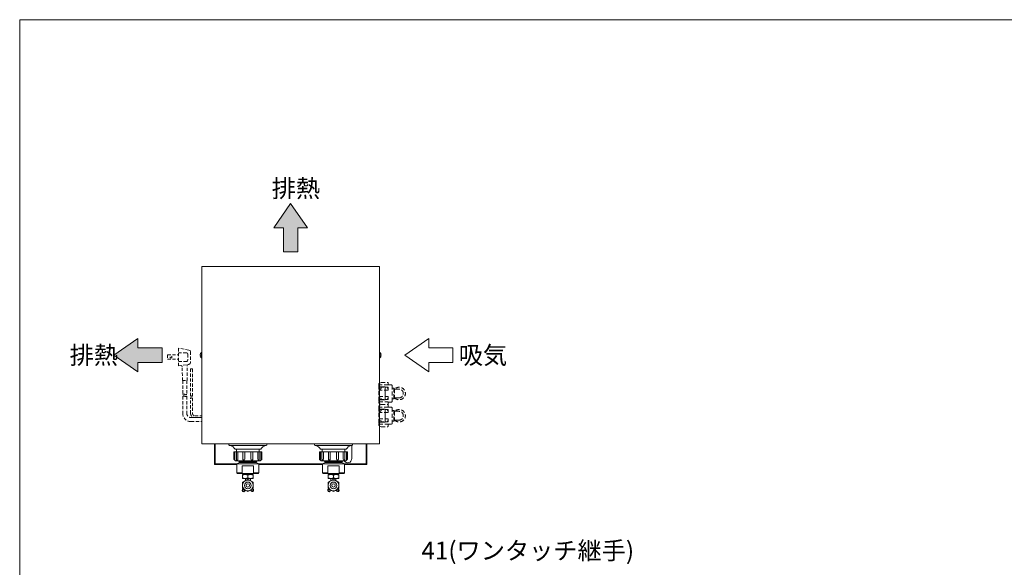
# Model space of a CAD drawing. Units: millimetres. Extents: x 3184 to 8150, y 1486 to 3767.
# Drawn here: x 4979 to 6533, y 2903 to 3767 of the extents above; entities that cross this region are included whole.
import ezdxf

# ---------------------------------------------------------------- set-up
doc = ezdxf.new("R2010")
doc.units = ezdxf.units.MM
doc.linetypes.add('DASHED2', pattern=[9.525, 6.35, -3.175])
doc.layers.get('0').update_dxf_attribs({"lineweight": 18})
for name, color, linetype, lineweight in [('ACｺｰﾄﾞ', 252, 'DASHED2', 18), ('AM_5', 51, 'Continuous', 18), ('図面枠', 111, 'Continuous', 15), ('弱線', 133, 'Continuous', 13), ('略図不要線', 252, 'DASHED2', 18)]:
    doc.layers.add(name, color=color, linetype=linetype, lineweight=lineweight)
doc.styles.get("Standard").update_dxf_attribs({"font": 'simplex.shx', "bigfont": 'bigfont.shx'})

# ---------------------------------------------------------------- blocks, each defined once
blk = doc.blocks.new('A$C1A5D56C6')
for points in [[(20.8, 7.62), (17.5, 12.38), (14.2, 7.62), (16.07, 7.62), (16.07, 2.86), (18.93, 2.86), (18.93, 7.62)], [(-12.62, -20.8), (-17.38, -17.5), (-12.62, -14.2), (-12.62, -16.07), (-7.86, -16.07), (-7.86, -18.93), (-12.62, -18.93)]]:
    blk.add_hatch(color=252).paths.add_polyline_path(points)
for p, q in [((17.5, 12.38), (14.2, 7.62)), ((20.8, 7.62), (17.5, 12.38)), ((14.2, 7.62), (16.07, 7.62)), ((16.07, 7.62), (16.07, 2.86)), ((18.93, 2.86), (18.93, 7.62)), ((18.93, 7.62), (20.8, 7.62)), ((16.07, 2.86), (18.93, 2.86)), ((-17.38, -17.5), (-12.62, -14.2)), ((-12.62, -14.2), (-12.62, -16.07)), ((44.76, -14.2), (40, -17.5)), ((44.76, -16.07), (44.76, -14.2)), ((-12.62, -16.07), (-7.86, -16.07)), ((-7.86, -16.07), (-7.86, -18.93)), ((49.52, -16.07), (44.76, -16.07)), ((49.52, -18.93), (49.52, -16.07)), ((-12.62, -20.8), (-17.38, -17.5)), ((-7.86, -18.93), (-12.62, -18.93)), ((-12.62, -18.93), (-12.62, -20.8)), ((40, -17.5), (44.76, -20.8)), ((44.76, -20.8), (44.76, -18.93)), ((44.76, -18.93), (49.52, -18.93))]:
    blk.add_line(p, q)
at = {"layer": '図面枠'}
for p, q in [((-35.95, 48.63), (162.25, 48.63)), ((-35.95, -236.46), (-35.95, 48.63))]:
    blk.add_line(p, q, dxfattribs=at)
for s, p in [('排熱', (13.77, 13.63)), ('排熱', (-26.11, -19.25)), ('吸気', (50.65, -19.25))]:
    blk.add_text(s, height=3.5).set_placement(p)
at = {"layer": 'AM_5'}
blk.add_text('41(ワンタッチ継手)', height=3.5, dxfattribs=at).set_placement((43.3, -57.78))

msp = doc.modelspace()

# ---------------------------------------------------------------- linework, layer by layer
for p, q in [((5309.4, 3097.9), (5309.4, 3096.4)), ((5369.4, 3096.4), (5369.4, 3097.9)), ((5444.4, 3097.9), (5444.4, 3096.4)), ((5504.4, 3096.4), (5504.4, 3097.9))]:
    msp.add_line(p, q)
at = {"ltscale": 3}
for p, q in [((5319.1, 3089.4), (5359.6, 3089.4)), ((5454.1, 3089.4), (5494.6, 3089.4)), ((5326.1, 3068.4), (5321.9, 3066.4)), ((5321.9, 3066.4), (5321.9, 3052.4)), ((5325.9, 3070.4), (5325.9, 3071.4)), ((5326.1, 3068.4), (5326.1, 3070.4)), ((5352.7, 3068.4), (5352.7, 3070.4)), ((5356.9, 3066.4), (5352.7, 3068.4)), ((5352.9, 3070.4), (5352.9, 3071.4)), ((5356.9, 3052.4), (5356.9, 3066.4)), ((5461.1, 3068.4), (5456.9, 3066.4)), ((5456.9, 3066.4), (5456.9, 3052.4)), ((5460.9, 3070.4), (5460.9, 3071.4)), ((5461.1, 3068.4), (5461.1, 3070.4)), ((5487.7, 3068.4), (5487.7, 3070.4)), ((5491.9, 3066.4), (5487.7, 3068.4)), ((5487.9, 3070.4), (5487.9, 3071.4)), ((5491.9, 3052.4), (5491.9, 3066.4)), ((5321.9, 3052.4), (5322.9, 3051.4)), ((5322.9, 3051.4), (5355.9, 3051.4)), ((5332.9, 3049.4), (5332.9, 3051.4)), ((5333.6, 3049.4), (5333.6, 3051.4)), ((5343.6, 3049.4), (5335.1, 3049.4)), ((5345.1, 3051.4), (5345.1, 3049.4)), ((5345.9, 3051.4), (5345.9, 3049.4)), ((5355.9, 3051.4), (5356.9, 3052.4)), ((5456.9, 3052.4), (5457.9, 3051.4)), ((5457.9, 3051.4), (5490.9, 3051.4)), ((5467.9, 3049.4), (5467.9, 3051.4)), ((5468.6, 3049.4), (5468.6, 3051.4)), ((5478.6, 3049.4), (5470.1, 3049.4)), ((5480.1, 3051.4), (5480.1, 3049.4)), ((5480.9, 3051.4), (5480.9, 3049.4)), ((5490.9, 3051.4), (5491.9, 3052.4)), ((5343.6, 3043.4), (5335.1, 3043.4)), ((5335.4, 3040), (5335.4, 3043.4)), ((5343.4, 3040), (5343.4, 3043.4)), ((5478.6, 3043.4), (5470.1, 3043.4)), ((5470.4, 3040), (5470.4, 3043.4)), ((5478.4, 3040), (5478.4, 3043.4))]:
    msp.add_line(p, q, dxfattribs=at)
for points in [[(5266.9, 3097.9), (5546.9, 3097.9), (5546.9, 3377.9), (5266.9, 3377.9)], [(5357.4, 3085.4), (5357.4, 3089.4), (5321.4, 3089.4), (5321.4, 3085.4)], [(5492.4, 3085.4), (5492.4, 3089.4), (5456.4, 3089.4), (5456.4, 3085.4)], [(5330.9, 3043.4), (5347.9, 3043.4), (5347.9, 3049.4), (5330.9, 3049.4)], [(5465.9, 3043.4), (5482.9, 3043.4), (5482.9, 3049.4), (5465.9, 3049.4)]]:
    msp.add_lwpolyline(points, close=True, dxfattribs=at)
for points in [[(5264.1, 3237.5), (5264.4, 3237.5), (5264.4, 3238.3), (5264.1, 3238.3, -0.205718), (5266.4, 3242.6), (5266.9, 3242.6), (5266.9, 3233.2), (5266.4, 3233.2, -0.205718)], [(5549.6, 3237.5), (5549.4, 3237.5), (5549.4, 3238.3), (5549.6, 3238.3, 0.205718), (5547.4, 3242.6), (5546.9, 3242.6), (5546.9, 3233.2), (5547.4, 3233.2, 0.205718)]]:
    msp.add_lwpolyline(points, format="xyb", close=True)
for points in [[(5546.9, 3187.7), (5555.9, 3187.7), (5555.9, 3167.2), (5546.9, 3167.2)], [(5546.9, 3152.6), (5555.9, 3152.6), (5555.9, 3132.1), (5546.9, 3132.1)], [(5286.9, 3097.9), (5286.9, 3065.4), (5321.9, 3065.4)], [(5287.7, 3097.9), (5287.7, 3066.2), (5321.9, 3066.2)], [(5491.9, 3066.2), (5526.1, 3066.2), (5526.1, 3097.9)], [(5491.9, 3065.4), (5526.9, 3065.4), (5526.9, 3097.9)], [(5503.4, 3074.7), (5503.4, 3095.4)], [(5353.7, 3071.4), (5353.7, 3070.4), (5325.1, 3070.4), (5325.1, 3071.4)], [(5356.9, 3066.2), (5456.9, 3066.2)], [(5356.9, 3065.4), (5456.9, 3065.4)], [(5488.7, 3071.4), (5488.7, 3070.4), (5460.1, 3070.4), (5460.1, 3071.4)], [(5330.9, 3027.5), (5330.9, 3037.4), (5339.4, 3042.3), (5347.9, 3037.4), (5347.9, 3027.5), (5339.4, 3022.6), (5330.9, 3027.5)], [(5465.9, 3027.5), (5465.9, 3037.4), (5474.4, 3042.3), (5482.9, 3037.4), (5482.9, 3027.5), (5474.4, 3022.6), (5465.9, 3027.5)]]:
    msp.add_lwpolyline(points, dxfattribs=at)
for points in [[(5317.4, 3073.9), (5317.4, 3085.4), (5318.9, 3085.4), (5318.9, 3072.4), (5318.9, 3072.4, -0.414214)], [(5359.9, 3072.4), (5359.9, 3085.4), (5318.9, 3085.4), (5318.9, 3072.4, 0.414214), (5319.9, 3071.4), (5358.9, 3071.4, 0.414214)], [(5321.3, 3073.6), (5321.3, 3085.4), (5323.7, 3085.4), (5323.7, 3073.6, -0.394941), (5322.5, 3072.4), (5322.5, 3072.4, -0.414214)], [(5331.5, 3073.9), (5331.5, 3085.4), (5334.5, 3085.4), (5334.5, 3073.9, -0.408126), (5333, 3072.4), (5333, 3072.4, -0.414214)], [(5347.2, 3073.9), (5347.2, 3085.4), (5344.3, 3085.4), (5344.3, 3073.9, 0.408126), (5345.7, 3072.4), (5345.7, 3072.4, 0.414214)], [(5357.4, 3073.6), (5357.4, 3085.4), (5355, 3085.4), (5355, 3073.6, 0.394941), (5356.2, 3072.4), (5356.2, 3072.4, 0.414214)], [(5361.4, 3073.9), (5361.4, 3085.4), (5359.9, 3085.4), (5359.9, 3072.4), (5359.9, 3072.4, 0.414214)], [(5452.4, 3073.9), (5452.4, 3085.4), (5453.9, 3085.4), (5453.9, 3072.4), (5453.9, 3072.4, -0.414214)], [(5494.9, 3072.4), (5494.9, 3085.4), (5453.9, 3085.4), (5453.9, 3072.4, 0.414214), (5454.9, 3071.4), (5493.9, 3071.4, 0.414214)], [(5456.3, 3073.6), (5456.3, 3085.4), (5458.7, 3085.4), (5458.7, 3073.6, -0.394941), (5457.5, 3072.4), (5457.5, 3072.4, -0.414214)], [(5466.5, 3073.9), (5466.5, 3085.4), (5469.5, 3085.4), (5469.5, 3073.9, -0.408126), (5468, 3072.4), (5468, 3072.4, -0.414214)], [(5482.2, 3073.9), (5482.2, 3085.4), (5479.3, 3085.4), (5479.3, 3073.9, 0.408126), (5480.7, 3072.4), (5480.7, 3072.4, 0.414214)], [(5492.4, 3073.6), (5492.4, 3085.4), (5490, 3085.4), (5490, 3073.6, 0.394941), (5491.2, 3072.4), (5491.2, 3072.4, 0.414214)], [(5496.4, 3073.9), (5496.4, 3085.4), (5494.9, 3085.4), (5494.9, 3072.4), (5494.9, 3072.4, 0.414214)]]:
    msp.add_lwpolyline(points, format="xyb", close=True, dxfattribs=at)
for points in [[(5334.9, 3025.2), (5334.9, 3024.8, -1.958669), (5331.9, 3026.9)], [(5333.6, 3026), (5333.5, 3025.9, 4.52229), (5334.1, 3024.8), (5334.1, 3025.7)], [(5346.8, 3026.9, -1.958669), (5343.9, 3024.8), (5343.9, 3025.2)], [(5344.7, 3025.7), (5344.7, 3024.8, 4.52229), (5345.2, 3025.9), (5345.1, 3026)], [(5469.9, 3025.2), (5469.9, 3024.8, -1.958669), (5466.9, 3026.9)], [(5468.6, 3026), (5468.5, 3025.9, 4.52229), (5469.1, 3024.8), (5469.1, 3025.7)], [(5481.8, 3026.9, -1.958669), (5478.9, 3024.8), (5478.9, 3025.2)], [(5479.7, 3025.7), (5479.7, 3024.8, 4.52229), (5480.2, 3025.9), (5480.1, 3026)]]:
    msp.add_lwpolyline(points, format="xyb", dxfattribs=at)
for centre, radius in [((5339.4, 3032.4), 8.5), ((5339.4, 3032.4), 5.3), ((5339.4, 3032.4), 2.75), ((5474.4, 3032.4), 8.5), ((5474.4, 3032.4), 5.3), ((5474.4, 3032.4), 2.75)]:
    msp.add_circle(centre, radius, dxfattribs=at)
for centre, start, end in [((5310.4, 3096.4), 180, 270), ((5368.4, 3096.4), 270, 0), ((5445.4, 3096.4), 180, 270), ((5503.4, 3096.4), 270, 0)]:
    msp.add_arc(centre, 1, start, end)
for centre, radius, start, end in [((5306.8, 3081.7), 14.6, 32.1095, 70.5709), ((5372, 3081.7), 14.6, 109.4291, 147.8905), ((5441.8, 3081.7), 14.6, 32.1095, 70.5709), ((5507, 3081.7), 14.6, 109.4291, 147.8905), ((5496.9, 3074.7), 6.5, 210.5268, 0)]:
    msp.add_arc(centre, radius, start, end, dxfattribs=at)
at = {"layer": 'ACｺｰﾄﾞ', "ltscale": 0.8}
for p, q in [((5229.8, 3248.8), (5229.8, 3220.9)), ((5246.1, 3246), (5229.8, 3248.8)), ((5212.6, 3238.5), (5212.6, 3231.3)), ((5212.6, 3238.5), (5229.8, 3238.5)), ((5229.8, 3241.6), (5243, 3241.3)), ((5244.5, 3239.3), (5244.5, 3230)), ((5248.6, 3243.2), (5248.6, 3226.5)), ((5212.6, 3231.3), (5229.8, 3231.3)), ((5243, 3228.1), (5229.8, 3227.7)), ((5229.8, 3220.9), (5246.1, 3223.3)), ((5236.1, 3197.7), (5235.8, 3219.7)), ((5243.3, 3197.7), (5243.7, 3221.3)), ((5236.1, 3197.7), (5243.3, 3197.7))]:
    msp.add_line(p, q, dxfattribs=at)
for points in [[(5244.5, 3239.3), (5244.2, 3240.9), (5243, 3241.3)], [(5248.6, 3243.2), (5248.1, 3245.3), (5246.1, 3246)], [(5235.8, 3219.7), (5235, 3220.9), (5232.9, 3221.4)], [(5243, 3228.1), (5244.2, 3228.9), (5244.5, 3230)], [(5245.5, 3223.2), (5244.2, 3222.5), (5243.7, 3221.3)], [(5246.1, 3223.3), (5248.1, 3224.5), (5248.6, 3226.5)], [(5248.9, 3173.3), (5248.9, 3216.1), (5251.9, 3216.1), (5251.9, 3173.3)], [(5236.5, 3197.7), (5236.5, 3176)], [(5242.9, 3197.7), (5242.9, 3176)]]:
    msp.add_lwpolyline(points, dxfattribs=at)
for points in [[(5236.5, 3173), (5236.5, 3146.2, 0.414214), (5249.7, 3133), (5266.9, 3133)], [(5242.9, 3173), (5242.9, 3146.2, 0.414214), (5249.7, 3139.4), (5266.9, 3139.4)], [(5266.9, 3139.4), (5255.7, 3139.4, -0.414214), (5248.9, 3146.2), (5248.9, 3170.3)], [(5251.9, 3170.3), (5251.9, 3146.2, 0.414214), (5255.7, 3142.4), (5266.9, 3142.4)]]:
    msp.add_lwpolyline(points, format="xyb", dxfattribs=at)
msp.add_circle((5218.1, 3234.9), 1.5, dxfattribs=at)
for centre, radius, start, end in [((5238.1, 3173.8), 2.69, 53.5197, 126.4803), ((5238.1, 3170.8), 2.69, 53.5197, 126.4803), ((5241.3, 3178.2), 2.69, 233.5197, 306.4803), ((5241.3, 3175.2), 2.69, 233.5197, 306.4803), ((5249.6, 3172.3), 1.26, 53.3531, 126.6469), ((5249.6, 3169.3), 1.26, 53.3531, 126.6469), ((5251.1, 3174.3), 1.26, 233.3531, 306.6469), ((5251.1, 3171.3), 1.26, 233.3531, 306.6469)]:
    msp.add_arc(centre, radius, start, end, dxfattribs=at)
at = {"layer": '弱線', "ltscale": 3}
for p, q in [((5310.4, 3095.4), (5368.4, 3095.4)), ((5445.4, 3095.4), (5503.4, 3095.4)), ((5321.9, 3066.4), (5356.9, 3066.4)), ((5352.7, 3068.4), (5326.1, 3068.4)), ((5456.9, 3066.4), (5491.9, 3066.4)), ((5487.7, 3068.4), (5461.1, 3068.4)), ((5330.3, 3052.4), (5321.9, 3052.4)), ((5339.4, 3048.4), (5339.4, 3044.4)), ((5356.9, 3052.4), (5348.4, 3052.4)), ((5465.3, 3052.4), (5456.9, 3052.4)), ((5474.4, 3048.4), (5474.4, 3044.4)), ((5491.9, 3052.4), (5483.4, 3052.4))]:
    msp.add_line(p, q, dxfattribs=at)
at = {"layer": '弱線'}
for points in [[(5266.4, 3242.6), (5266.4, 3233.2)], [(5547.4, 3242.6), (5547.4, 3233.2)]]:
    msp.add_lwpolyline(points, dxfattribs=at)
at = {"layer": '弱線', "ltscale": 3}
for points in [[(5330.3, 3051.4), (5330.3, 3063.4), (5348.4, 3063.4), (5348.4, 3051.4)], [(5465.3, 3051.4), (5465.3, 3063.4), (5483.4, 3063.4), (5483.4, 3051.4)]]:
    msp.add_lwpolyline(points, dxfattribs=at)
for points in [[(5330.9, 3048.4, -0.235294), (5339.4, 3048.4, -0.235294), (5347.9, 3048.4), (5347.9, 3044.4, -0.235294), (5339.4, 3044.4, -0.235294), (5330.9, 3044.4)], [(5465.9, 3048.4, -0.235294), (5474.4, 3048.4, -0.235294), (5482.9, 3048.4), (5482.9, 3044.4, -0.235294), (5474.4, 3044.4, -0.235294), (5465.9, 3044.4)]]:
    msp.add_lwpolyline(points, format="xyb", close=True, dxfattribs=at)
at = {"layer": '略図不要線', "lineweight": 0, "extrusion": (1, -2e-16, 0)}
for p, q in [((5545.9, 3193), (5549.9, 3194.9)), ((5545.9, 3192.8), (5545.9, 3193)), ((5545.9, 3190.8), (5545.9, 3192.8)), ((5545.9, 3190.8), (5545.9, 3164.1)), ((5560.9, 3190.8), (5545.9, 3190.8)), ((5547.8, 3187.2), (5560.8, 3187.2)), ((5549.9, 3194.9), (5559.7, 3194.9)), ((5560.9, 3193.7), (5560.9, 3192.8)), ((5560.9, 3192.8), (5560.9, 3190.8)), ((5560.9, 3190.9), (5565.9, 3190.9)), ((5560.9, 3184), (5560.9, 3187.2)), ((5566.9, 3189.9), (5565.9, 3190.9)), ((5566.9, 3189.9), (5566.9, 3164.9)), ((5566.9, 3185.9), (5569.9, 3185.9)), ((5569.9, 3185.9), (5569.9, 3168.9)), ((5570.9, 3184.4), (5569.9, 3185.9)), ((5560.9, 3182.4), (5545.9, 3182.4)), ((5545.9, 3172.5), (5560.9, 3172.5)), ((5560.9, 3184), (5560.9, 3183.4)), ((5560.9, 3183.4), (5560.9, 3182.4)), ((5560.9, 3172.5), (5560.9, 3171.5)), ((5560.9, 3171.5), (5560.9, 3170.9)), ((5560.9, 3167.7), (5560.9, 3170.9)), ((5570.9, 3170.4), (5569.9, 3168.9)), ((5570.9, 3184.4), (5570.9, 3170.4)), ((5545.9, 3162.1), (5545.9, 3164.1)), ((5545.9, 3164.1), (5560.9, 3164.1)), ((5545.9, 3161.9), (5545.9, 3162.1)), ((5549.9, 3159.9), (5545.9, 3161.9)), ((5545.9, 3157.9), (5549.9, 3159.8)), ((5545.9, 3157.7), (5545.9, 3157.9)), ((5545.9, 3155.7), (5545.9, 3157.7)), ((5545.9, 3155.7), (5545.9, 3129)), ((5560.9, 3155.7), (5545.9, 3155.7)), ((5547.8, 3167.7), (5560.8, 3167.7)), ((5549.9, 3159.9), (5559.7, 3159.9)), ((5549.9, 3159.8), (5559.7, 3159.8)), ((5560.9, 3164.1), (5560.9, 3162.1)), ((5560.9, 3163.9), (5565.9, 3163.9)), ((5560.9, 3162.1), (5560.9, 3161.1)), ((5560.9, 3158.6), (5560.9, 3157.7)), ((5560.9, 3157.7), (5560.9, 3155.7)), ((5560.9, 3155.8), (5565.9, 3155.8)), ((5566.9, 3164.9), (5565.9, 3163.9)), ((5566.9, 3154.8), (5565.9, 3155.8)), ((5566.9, 3168.9), (5569.9, 3168.9)), ((5566.9, 3154.8), (5566.9, 3129.8)), ((5560.9, 3147.3), (5545.9, 3147.3)), ((5547.8, 3152.1), (5560.8, 3152.1)), ((5560.9, 3148.9), (5560.9, 3152.1)), ((5560.9, 3148.9), (5560.9, 3148.3)), ((5560.9, 3148.3), (5560.9, 3147.3)), ((5566.9, 3150.8), (5569.9, 3150.8)), ((5569.9, 3150.8), (5569.9, 3133.8)), ((5570.9, 3149.3), (5569.9, 3150.8)), ((5570.9, 3149.3), (5570.9, 3135.3)), ((5545.9, 3137.4), (5560.9, 3137.4)), ((5545.9, 3127), (5545.9, 3129)), ((5545.9, 3129), (5560.9, 3129)), ((5545.9, 3126.7), (5545.9, 3127)), ((5549.9, 3124.8), (5545.9, 3126.7)), ((5547.8, 3132.6), (5560.8, 3132.6)), ((5549.9, 3124.8), (5559.7, 3124.8)), ((5560.9, 3137.4), (5560.9, 3136.4)), ((5560.9, 3136.4), (5560.9, 3135.8)), ((5560.9, 3132.6), (5560.9, 3135.8)), ((5560.9, 3129), (5560.9, 3127)), ((5560.9, 3128.8), (5565.9, 3128.8)), ((5560.9, 3127), (5560.9, 3126)), ((5566.9, 3129.8), (5565.9, 3128.8)), ((5566.9, 3133.8), (5569.9, 3133.8)), ((5570.9, 3135.3), (5569.9, 3133.8))]:
    msp.add_line(p, q, dxfattribs=at)
at = {"layer": '略図不要線', "lineweight": 0}
for points in [[(5570.9, 3184.4), (5577.7, 3184.4, -0.414214), (5584.7, 3177.4, -0.414214), (5577.7, 3170.4), (5570.9, 3170.4)], [(5570.9, 3149.3), (5577.7, 3149.3, -0.414214), (5584.7, 3142.3, -0.414214), (5577.7, 3135.3), (5570.9, 3135.3)]]:
    msp.add_lwpolyline(points, format="xyb", dxfattribs=at)
for centre in [(5578.1, 3177.4), (5578.1, 3142.3)]:
    msp.add_arc(centre, 9.85, 225.2886, 134.7114, dxfattribs=at)
for centre, major_axis, start_param, end_param in [((5545.7, 3185.2), (4.14, 1.19), 4.641267, 7.702444), ((5545.7, 3169.7), (4.14, -1.19), 4.863927, 7.925103), ((5545.7, 3150.1), (4.14, 1.19), 4.641267, 7.702444), ((5545.7, 3134.6), (4.14, -1.19), 4.863927, 7.925103)]:
    msp.add_ellipse(centre, major_axis=major_axis, ratio=0.389549, start_param=start_param, end_param=end_param, dxfattribs=at)
for points, knots in [([(5559.7, 3194.9), (5559.8, 3194.9), (5560, 3194.9), (5560.3, 3194.8), (5560.4, 3194.7), (5560.6, 3194.4), (5560.7, 3194.3), (5560.8, 3194.1), (5560.9, 3193.9), (5560.9, 3193.7)], [0, 0, 0, 0, 0.753567, 0.753567, 1.507134, 1.507134, 2.01832, 2.01832, 2.529506, 2.529506, 2.529506, 2.529506]), ([(5560.9, 3187.2), (5560.9, 3187.2), (5560.8, 3187.2), (5560.7, 3187.1), (5560.6, 3187.1), (5560.4, 3187), (5560.3, 3186.8), (5560, 3186.5), (5559.8, 3186.4), (5559.7, 3186.2)], [6.202759, 6.202759, 6.202759, 6.202759, 6.713945, 6.713945, 7.225131, 7.225131, 7.978697, 7.978697, 8.732264, 8.732264, 8.732264, 8.732264]), ([(5559.7, 3186.2), (5559.8, 3186), (5560, 3185.8), (5560.3, 3185.4), (5560.4, 3185.2), (5560.6, 3184.8), (5560.7, 3184.6), (5560.8, 3184.3), (5560.9, 3184.1), (5560.9, 3184)], [0, 0, 0, 0, 0.753567, 0.753567, 1.507134, 1.507134, 2.01832, 2.01832, 2.529506, 2.529506, 2.529506, 2.529506]), ([(5560.9, 3170.9), (5560.9, 3170.7), (5560.8, 3170.6), (5560.7, 3170.3), (5560.6, 3170.1), (5560.4, 3169.7), (5560.3, 3169.5), (5560, 3169.1), (5559.8, 3168.9), (5559.7, 3168.7)], [6.202822, 6.202822, 6.202822, 6.202822, 6.714008, 6.714008, 7.225194, 7.225194, 7.978761, 7.978761, 8.732328, 8.732328, 8.732328, 8.732328]), ([(5559.7, 3168.7), (5559.8, 3168.5), (5560, 3168.4), (5560.3, 3168.1), (5560.4, 3167.9), (5560.6, 3167.8), (5560.7, 3167.7), (5560.8, 3167.7), (5560.9, 3167.7), (5560.9, 3167.7)], [0, 0, 0, 0, 0.753567, 0.753567, 1.507134, 1.507134, 2.01832, 2.01832, 2.529506, 2.529506, 2.529506, 2.529506]), ([(5560.9, 3161.1), (5560.9, 3161), (5560.8, 3160.8), (5560.7, 3160.6), (5560.6, 3160.4), (5560.4, 3160.2), (5560.3, 3160.1), (5560, 3160), (5559.8, 3159.9), (5559.7, 3159.9)], [6.202822, 6.202822, 6.202822, 6.202822, 6.714008, 6.714008, 7.225194, 7.225194, 7.978761, 7.978761, 8.732328, 8.732328, 8.732328, 8.732328]), ([(5559.7, 3159.8), (5559.8, 3159.8), (5560, 3159.8), (5560.3, 3159.7), (5560.4, 3159.5), (5560.6, 3159.3), (5560.7, 3159.2), (5560.8, 3158.9), (5560.9, 3158.8), (5560.9, 3158.6)], [0, 0, 0, 0, 0.753567, 0.753567, 1.507134, 1.507134, 2.01832, 2.01832, 2.529506, 2.529506, 2.529506, 2.529506]), ([(5560.9, 3152.1), (5560.9, 3152.1), (5560.8, 3152.1), (5560.7, 3152), (5560.6, 3152), (5560.4, 3151.8), (5560.3, 3151.7), (5560, 3151.4), (5559.8, 3151.2), (5559.7, 3151.1)], [6.202759, 6.202759, 6.202759, 6.202759, 6.713945, 6.713945, 7.225131, 7.225131, 7.978697, 7.978697, 8.732264, 8.732264, 8.732264, 8.732264]), ([(5559.7, 3151.1), (5559.8, 3150.9), (5560, 3150.7), (5560.3, 3150.3), (5560.4, 3150), (5560.6, 3149.7), (5560.7, 3149.5), (5560.8, 3149.2), (5560.9, 3149), (5560.9, 3148.9)], [0, 0, 0, 0, 0.753567, 0.753567, 1.507134, 1.507134, 2.01832, 2.01832, 2.529506, 2.529506, 2.529506, 2.529506]), ([(5560.9, 3135.8), (5560.9, 3135.6), (5560.8, 3135.5), (5560.7, 3135.1), (5560.6, 3135), (5560.4, 3134.6), (5560.3, 3134.4), (5560, 3133.9), (5559.8, 3133.7), (5559.7, 3133.6)], [6.202822, 6.202822, 6.202822, 6.202822, 6.714008, 6.714008, 7.225194, 7.225194, 7.978761, 7.978761, 8.732328, 8.732328, 8.732328, 8.732328]), ([(5559.7, 3133.6), (5559.8, 3133.4), (5560, 3133.2), (5560.3, 3132.9), (5560.4, 3132.8), (5560.6, 3132.7), (5560.7, 3132.6), (5560.8, 3132.6), (5560.9, 3132.6), (5560.9, 3132.6)], [0, 0, 0, 0, 0.753567, 0.753567, 1.507134, 1.507134, 2.01832, 2.01832, 2.529506, 2.529506, 2.529506, 2.529506]), ([(5560.9, 3126), (5560.9, 3125.9), (5560.8, 3125.7), (5560.7, 3125.4), (5560.6, 3125.3), (5560.4, 3125.1), (5560.3, 3125), (5560, 3124.9), (5559.8, 3124.8), (5559.7, 3124.8)], [6.202822, 6.202822, 6.202822, 6.202822, 6.714008, 6.714008, 7.225194, 7.225194, 7.978761, 7.978761, 8.732328, 8.732328, 8.732328, 8.732328])]:
    msp.add_open_spline(points, degree=3, knots=knots, dxfattribs=at)

# ---------------------------------------------------------------- block references
at = {"xscale": 8, "yscale": 8, "zscale": 8}
msp.add_blockref('A$C1A5D56C6', (5266.9, 3377.9), dxfattribs=at)

doc.saveas('drawing.dxf')
